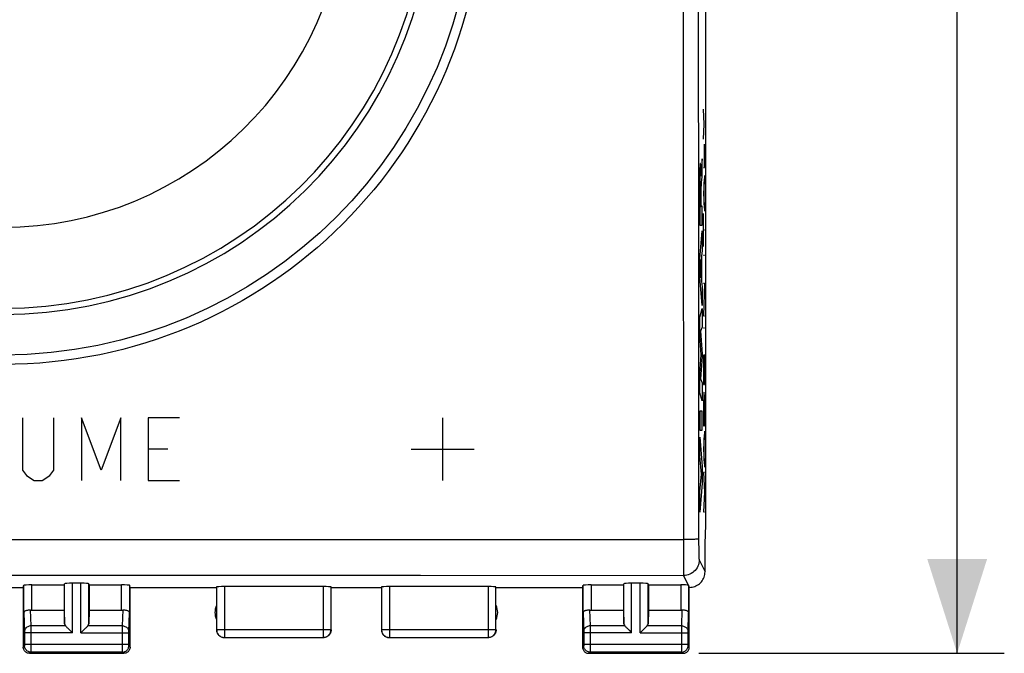
# Model space of a CAD drawing. Units: millimetres. Extents: x -92 to 36, y -24 to 46.
# Drawn here: x 5 to 36, y -24 to -4 of the extents above; entities that cross this region are included whole.
import ezdxf

# ---------------------------------------------------------------- set-up
doc = ezdxf.new("R2010")
doc.units = ezdxf.units.MM
doc.header["$LTSCALE"] = 16.335
doc.layers.get('0').update_dxf_attribs({"linetype": 'CONTINUOUS'})
for name, color, linetype in [('ASSI', 7, 'CONTINUOUS'), ('CURVE', 7, 'CONTINUOUS'), ('RACCORDO', 7, 'CONTINUOUS')]:
    doc.layers.add(name, color=color, linetype=linetype)
doc.styles.get("Standard").update_dxf_attribs({"font": 'txt', "width": 0.8})
doc.dimstyles.new('DIMSTYLE_1', dxfattribs={"dimtxt": 3, "dimasz": 3, "dimexe": 1.5, "dimexo": 0.5, "dimgap": 0.75, "dimtad": 1, "dimtxsty": 'STANDARD', "dimblk": '_FILLED', "dimblk1": '_FILLED', "dimblk2": '_FILLED', "dimcen": 0.09, "dimazin": 2, "dimtfac": 1, "dimtofl": 0, "dimtmove": 0, "dimatfit": 3, "dimldrblk": '_FILLED', "dimfxl": 1, "dimtolj": 1, "dimarcsym": 0})

# ---------------------------------------------------------------- blocks, each defined once
blk = doc.blocks.new('_FILLED')
at = {"color": 0, "linetype": 'BYBLOCK'}
blk.add_solid([(0, 0), (-1, 0.317), (-1, -0.317)], dxfattribs=at)
blk = doc.blocks.new('*D1')
at = {"color": 7, "linetype": 'CONTINUOUS'}
for p, q in [((26.458, 24.5), (36.184, 24.5)), ((34.684, 24.5), (34.684, 0)), ((34.684, -24.5), (34.684, 0)), ((26.458, -24.5), (36.184, -24.5))]:
    blk.add_line(p, q, dxfattribs=at)
at = {"color": 7, "linetype": 'CONTINUOUS', "xscale": 3, "yscale": 3, "zscale": 3}
for p, rotation in [((34.684, 24.5), 90), ((34.684, -24.5), 270)]:
    blk.add_blockref('_FILLED', p, dxfattribs=dict(at, rotation=rotation))

msp = doc.modelspace()

# ---------------------------------------------------------------- linework, layer by layer
at = {"color": 7, "linetype": 'CONTINUOUS'}
for p, q in [((26.684, -20.423), (26.684, 20.423)), ((26.658, -21), (26.684, -20.423)), ((26.658, -21.9), (26.658, -21)), ((3.658, -22.4), (4.958, -22.4)), ((4.958, -22.4), (4.98, -22.334)), ((4.958, -22.4), (4.958, -24.3)), ((5.23, -22.321), (6.258, -22.321)), ((6.258, -22.321), (6.271, -22.282)), ((6.258, -22.321), (6.258, -23.123)), ((6.795, -22.269), (6.521, -22.269)), ((7.058, -22.321), (7.045, -22.282)), ((7.058, -22.321), (8.086, -22.321)), ((7.058, -22.321), (7.058, -23.123)), ((8.358, -22.4), (8.336, -22.334)), ((8.358, -22.4), (11.108, -22.4)), ((8.358, -24.3), (8.358, -22.4)), ((14.503, -22.374), (11.362, -22.374)), ((14.758, -22.4), (16.358, -22.4)), ((19.753, -22.374), (16.612, -22.374)), ((20.008, -22.4), (22.758, -22.4)), ((22.758, -22.4), (22.78, -22.334)), ((22.758, -22.4), (22.758, -24.3)), ((23.03, -22.321), (24.058, -22.321)), ((24.058, -22.321), (24.071, -22.282)), ((24.058, -22.321), (24.058, -23.123)), ((24.595, -22.269), (24.321, -22.269)), ((24.858, -22.321), (24.845, -22.282)), ((24.858, -22.321), (25.886, -22.321)), ((24.858, -22.321), (24.858, -23.123)), ((26.158, -24.3), (26.158, -22.4)), ((5.23, -23.123), (6.258, -23.123)), ((6.258, -23.123), (6.271, -23.558)), ((7.058, -23.123), (7.045, -23.558)), ((7.058, -23.123), (8.086, -23.123)), ((23.03, -23.123), (24.058, -23.123)), ((24.058, -23.123), (24.071, -23.558)), ((24.858, -23.123), (24.845, -23.558)), ((24.858, -23.123), (25.886, -23.123)), ((6.385, -23.708), (6.501, -23.824)), ((6.815, -23.824), (6.931, -23.708)), ((24.241, -23.765), (24.301, -23.824)), ((24.615, -23.824), (24.731, -23.708)), ((6.501, -23.824), (6.521, -23.844)), ((6.795, -23.844), (6.815, -23.824)), ((24.301, -23.824), (24.321, -23.844)), ((24.595, -23.844), (24.615, -23.824)), ((5.158, -24.5), (8.158, -24.5)), ((22.958, -24.5), (25.958, -24.5))]:
    msp.add_line(p, q, dxfattribs=at)
at = {"color": 250, "linetype": 'CONTINUOUS'}
for p, q in [((25.965, 6.961), (25.965, -6.961)), ((26.442, -2.318), (26.446, -11.589)), ((25.965, -6.961), (25.971, -20.878)), ((26.446, -11.589), (26.454, -20.857)), ((-3.866, -20.871), (9.997, -20.871)), ((9.997, -20.871), (20.305, -20.874)), ((20.305, -20.874), (25.971, -20.878)), ((26.071, -20.877), (25.971, -20.878)), ((25.971, -20.878), (25.971, -22.018)), ((26.454, -20.857), (26.454, -21.002)), ((26.454, -21.002), (26.456, -21.14)), ((26.456, -21.14), (26.457, -21.225)), ((26.457, -21.225), (26.458, -21.302)), ((26.458, -21.302), (26.46, -21.369)), ((26.471, -21.526), (26.658, -21.9)), ((2.929, -22.006), (9.994, -22.007)), ((9.994, -22.007), (17.598, -22.013)), ((17.598, -22.013), (25.971, -22.026)), ((25.971, -22.018), (25.971, -22.026)), ((25.971, -22.026), (26.124, -22.33)), ((4.98, -23.21), (4.98, -22.334)), ((5.23, -23.123), (5.23, -22.321)), ((6.271, -23.558), (6.271, -22.282)), ((6.521, -23.844), (6.521, -22.269)), ((6.795, -23.844), (6.795, -22.269)), ((7.045, -23.558), (7.045, -22.282)), ((8.086, -23.123), (8.086, -22.321)), ((8.336, -22.334), (8.336, -23.21)), ((11.112, -22.387), (11.112, -23.746)), ((11.362, -22.374), (11.362, -23.996)), ((14.503, -22.374), (14.503, -23.996)), ((14.753, -23.746), (14.753, -22.387)), ((16.362, -22.387), (16.362, -23.746)), ((16.612, -22.374), (16.612, -23.996)), ((19.753, -22.374), (19.753, -23.996)), ((20.003, -23.746), (20.003, -22.387)), ((22.78, -23.21), (22.78, -22.334)), ((23.03, -22.321), (23.03, -23.123)), ((24.071, -23.558), (24.071, -22.282)), ((24.321, -23.844), (24.321, -22.269)), ((24.595, -23.844), (24.595, -22.269)), ((24.845, -23.558), (24.845, -22.282)), ((25.886, -22.321), (25.886, -23.123)), ((26.136, -22.334), (26.136, -23.21)), ((5.182, -23.12), (5.198, -23.628)), ((8.118, -23.628), (8.133, -23.12)), ((22.982, -23.12), (22.998, -23.628)), ((25.918, -23.628), (25.933, -23.12)), ((4.98, -23.21), (4.998, -23.803)), ((8.318, -23.802), (8.336, -23.21)), ((22.78, -23.21), (22.798, -23.803)), ((26.118, -23.802), (26.136, -23.21)), ((4.998, -23.803), (4.998, -23.807)), ((4.998, -23.807), (4.998, -23.813)), ((4.998, -23.813), (4.998, -23.821)), ((6.304, -23.628), (5.198, -23.628)), ((5.198, -23.628), (5.198, -23.728)), ((5.198, -23.728), (5.198, -24.359)), ((8.118, -23.628), (7.011, -23.628)), ((8.118, -23.733), (8.118, -23.628)), ((8.118, -24.366), (8.118, -23.733)), ((8.318, -23.815), (8.318, -23.809)), ((8.318, -23.824), (8.318, -23.815)), ((11.112, -23.746), (11.108, -23.75)), ((11.112, -23.746), (14.753, -23.746)), ((14.758, -23.75), (14.753, -23.746)), ((16.362, -23.746), (16.358, -23.75)), ((16.362, -23.746), (20.003, -23.746)), ((20.008, -23.75), (20.003, -23.746)), ((22.798, -23.803), (22.798, -23.807)), ((22.798, -23.807), (22.798, -23.813)), ((22.798, -23.813), (22.798, -23.821)), ((24.104, -23.628), (22.998, -23.628)), ((22.998, -23.628), (22.998, -23.751)), ((22.998, -23.751), (22.998, -24.371)), ((25.918, -23.628), (24.811, -23.628)), ((25.918, -23.733), (25.918, -23.628)), ((25.918, -24.366), (25.918, -23.733)), ((26.118, -23.818), (26.118, -23.811)), ((26.118, -23.829), (26.118, -23.818)), ((4.998, -23.821), (4.998, -23.833)), ((4.998, -23.833), (4.998, -24.213)), ((6.521, -23.844), (4.998, -23.844)), ((6.795, -23.844), (8.318, -23.844)), ((8.318, -23.836), (8.318, -23.824)), ((8.318, -24.217), (8.318, -23.836)), ((11.362, -23.996), (11.358, -24)), ((11.362, -23.996), (14.503, -23.996)), ((14.508, -24), (14.503, -23.996)), ((16.612, -23.996), (16.608, -24)), ((16.612, -23.996), (19.753, -23.996)), ((19.758, -24), (19.753, -23.996)), ((22.798, -23.821), (22.798, -23.833)), ((22.798, -23.833), (22.798, -24.213)), ((24.321, -23.844), (22.798, -23.844)), ((24.595, -23.844), (26.118, -23.844)), ((26.118, -23.842), (26.118, -23.829)), ((26.118, -24.223), (26.118, -23.842)), ((4.997, -24.261), (4.958, -24.3)), ((4.998, -24.211), (8.318, -24.211)), ((4.998, -24.228), (4.998, -24.238)), ((4.998, -24.238), (4.998, -24.245)), ((4.998, -24.245), (4.998, -24.249)), ((5.198, -24.359), (5.197, -24.436)), ((8.118, -24.438), (8.118, -24.366)), ((8.118, -24.452), (8.118, -24.438)), ((8.318, -24.229), (8.318, -24.217)), ((8.318, -24.239), (8.318, -24.229)), ((8.318, -24.246), (8.318, -24.239)), ((8.318, -24.25), (8.318, -24.246)), ((8.318, -24.254), (8.318, -24.25)), ((8.358, -24.3), (8.318, -24.261)), ((22.797, -24.261), (22.758, -24.3)), ((22.798, -24.211), (26.118, -24.211)), ((22.798, -24.213), (22.798, -24.225)), ((22.798, -24.225), (22.798, -24.236)), ((22.798, -24.236), (22.798, -24.243)), ((22.798, -24.243), (22.798, -24.249)), ((22.998, -24.371), (22.997, -24.436)), ((25.918, -24.438), (25.918, -24.366)), ((25.918, -24.452), (25.918, -24.438)), ((26.118, -24.234), (26.118, -24.223)), ((26.118, -24.242), (26.118, -24.234)), ((26.118, -24.248), (26.118, -24.242)), ((26.118, -24.252), (26.118, -24.248)), ((26.158, -24.3), (26.118, -24.261)), ((5.197, -24.461), (5.158, -24.5)), ((8.118, -24.461), (5.197, -24.461)), ((8.118, -24.457), (8.118, -24.452)), ((8.158, -24.5), (8.118, -24.461)), ((22.997, -24.461), (22.958, -24.5)), ((25.918, -24.461), (22.997, -24.461)), ((25.918, -24.457), (25.918, -24.452)), ((25.958, -24.5), (25.918, -24.461))]:
    msp.add_line(p, q, dxfattribs=at)
for points in [[(26.454, -20.857), (26.45, -20.859), (26.441, -20.861), (26.427, -20.863), (26.409, -20.865), (26.385, -20.867), (26.358, -20.869), (26.326, -20.87), (26.291, -20.872), (26.252, -20.873), (26.21, -20.875), (26.165, -20.876), (26.119, -20.877), (26.071, -20.877)], [(26.471, -21.526), (26.468, -21.578), (26.46, -21.63), (26.446, -21.68), (26.428, -21.729), (26.404, -21.776), (26.375, -21.819), (26.342, -21.86), (26.305, -21.897), (26.265, -21.93), (26.221, -21.958), (26.174, -21.982), (26.126, -22.001), (26.075, -22.014), (26.023, -22.023), (25.971, -22.026)], [(26.46, -21.369), (26.461, -21.399), (26.462, -21.426), (26.464, -21.45), (26.465, -21.471), (26.466, -21.489), (26.467, -21.503), (26.468, -21.514), (26.47, -21.522), (26.471, -21.526)], [(5.198, -23.628), (5.172, -23.629), (5.146, -23.634), (5.121, -23.641), (5.098, -23.652), (5.076, -23.664), (5.057, -23.679), (5.04, -23.696), (5.025, -23.715), (5.013, -23.735), (5.005, -23.756), (4.999, -23.779), (4.998, -23.801)], [(8.118, -23.628), (8.144, -23.629), (8.17, -23.634), (8.194, -23.641), (8.218, -23.652), (8.239, -23.664), (8.259, -23.679), (8.276, -23.696), (8.291, -23.715), (8.302, -23.735), (8.311, -23.756), (8.316, -23.779), (8.318, -23.801)], [(8.318, -23.809), (8.318, -23.806), (8.318, -23.804)], [(11.112, -23.746), (11.114, -23.772), (11.118, -23.798), (11.124, -23.823), (11.134, -23.847), (11.146, -23.871), (11.16, -23.892), (11.176, -23.913), (11.195, -23.931), (11.215, -23.948), (11.237, -23.962), (11.261, -23.974), (11.285, -23.983), (11.31, -23.99), (11.336, -23.994), (11.362, -23.996)], [(14.503, -23.996), (14.53, -23.994), (14.555, -23.99), (14.581, -23.983), (14.605, -23.974), (14.628, -23.962), (14.65, -23.948), (14.671, -23.931), (14.689, -23.913), (14.706, -23.892), (14.72, -23.871), (14.732, -23.847), (14.741, -23.823), (14.748, -23.798), (14.752, -23.772), (14.753, -23.746)], [(16.362, -23.746), (16.364, -23.772), (16.368, -23.798), (16.374, -23.823), (16.384, -23.847), (16.396, -23.871), (16.41, -23.892), (16.426, -23.913), (16.445, -23.931), (16.465, -23.948), (16.487, -23.962), (16.511, -23.974), (16.535, -23.983), (16.56, -23.99), (16.586, -23.994), (16.612, -23.996)], [(19.753, -23.996), (19.78, -23.994), (19.805, -23.99), (19.831, -23.983), (19.855, -23.974), (19.878, -23.962), (19.9, -23.948), (19.921, -23.931), (19.939, -23.913), (19.956, -23.892), (19.97, -23.871), (19.982, -23.847), (19.991, -23.823), (19.998, -23.798), (20.002, -23.772), (20.003, -23.746)], [(22.998, -23.628), (22.972, -23.629), (22.946, -23.634), (22.921, -23.641), (22.898, -23.652), (22.876, -23.664), (22.857, -23.679), (22.84, -23.696), (22.825, -23.715), (22.813, -23.735), (22.805, -23.756), (22.799, -23.779), (22.798, -23.801)], [(25.918, -23.628), (25.944, -23.629), (25.97, -23.634), (25.994, -23.641), (26.018, -23.652), (26.039, -23.664), (26.059, -23.679), (26.076, -23.696), (26.091, -23.715), (26.102, -23.735), (26.111, -23.756), (26.116, -23.779), (26.118, -23.801)], [(26.118, -23.811), (26.118, -23.806), (26.118, -23.804)], [(4.998, -24.249), (4.998, -24.253), (4.998, -24.254), (4.998, -24.256), (4.997, -24.257), (4.997, -24.258), (4.997, -24.259), (4.997, -24.26), (4.997, -24.26), (4.997, -24.261), (4.997, -24.261)], [(5.197, -24.461), (5.171, -24.459), (5.145, -24.454), (5.121, -24.445), (5.097, -24.434), (5.075, -24.419), (5.056, -24.402), (5.038, -24.382), (5.024, -24.361), (5.012, -24.337), (5.004, -24.312), (4.999, -24.287), (4.997, -24.261)], [(4.998, -24.213), (4.998, -24.225), (4.998, -24.228)], [(5.197, -24.436), (5.197, -24.452), (5.197, -24.456), (5.197, -24.458), (5.197, -24.46), (5.197, -24.461)], [(8.118, -24.461), (8.145, -24.459), (8.17, -24.454), (8.195, -24.445), (8.218, -24.434), (8.24, -24.419), (8.26, -24.402), (8.277, -24.382), (8.292, -24.361), (8.303, -24.337), (8.312, -24.312), (8.317, -24.287), (8.318, -24.261)], [(8.318, -24.261), (8.318, -24.261), (8.318, -24.26), (8.318, -24.26), (8.318, -24.26), (8.318, -24.259), (8.318, -24.258), (8.318, -24.257), (8.318, -24.256), (8.318, -24.255), (8.318, -24.254)], [(22.798, -24.249), (22.798, -24.253), (22.798, -24.254), (22.798, -24.256), (22.797, -24.257), (22.797, -24.258), (22.797, -24.259), (22.797, -24.26), (22.797, -24.26), (22.797, -24.261), (22.797, -24.261)], [(22.997, -24.461), (22.971, -24.459), (22.945, -24.454), (22.921, -24.445), (22.897, -24.434), (22.875, -24.419), (22.856, -24.402), (22.838, -24.382), (22.824, -24.361), (22.812, -24.337), (22.804, -24.312), (22.799, -24.287), (22.797, -24.261)], [(22.997, -24.436), (22.997, -24.452), (22.997, -24.456), (22.997, -24.458), (22.997, -24.46), (22.997, -24.461)], [(25.918, -24.461), (25.945, -24.459), (25.97, -24.454), (25.995, -24.445), (26.018, -24.434), (26.04, -24.419), (26.06, -24.402), (26.077, -24.382), (26.092, -24.361), (26.103, -24.337), (26.112, -24.312), (26.117, -24.287), (26.118, -24.261)], [(26.118, -24.261), (26.118, -24.261), (26.118, -24.26), (26.118, -24.26), (26.118, -24.26), (26.118, -24.259), (26.118, -24.258), (26.118, -24.257), (26.118, -24.256), (26.118, -24.255), (26.118, -24.254)], [(8.118, -24.461), (8.118, -24.46), (8.118, -24.459), (8.118, -24.457)], [(25.918, -24.461), (25.918, -24.46), (25.918, -24.459), (25.918, -24.457)]]:
    msp.add_lwpolyline(points, dxfattribs=at)
at = {"color": 7, "linetype": 'CONTINUOUS'}
for points in [[(26.158, -22.4), (26.201, -22.398), (26.244, -22.393), (26.287, -22.383), (26.329, -22.37), (26.369, -22.353), (26.409, -22.333), (26.445, -22.309), (26.48, -22.283), (26.511, -22.254), (26.541, -22.222), (26.567, -22.187), (26.59, -22.151), (26.611, -22.112), (26.628, -22.071), (26.641, -22.029), (26.65, -21.986), (26.656, -21.943), (26.658, -21.9)], [(26.124, -22.33), (26.127, -22.331), (26.13, -22.332), (26.132, -22.332), (26.134, -22.333), (26.135, -22.334), (26.136, -22.334)], [(4.98, -23.21), (4.981, -23.199), (4.985, -23.188), (4.992, -23.177), (5, -23.167), (5.01, -23.158), (5.023, -23.149), (5.036, -23.141), (5.052, -23.135), (5.068, -23.129), (5.086, -23.125), (5.104, -23.121), (5.124, -23.119), (5.143, -23.118), (5.163, -23.119), (5.182, -23.12)], [(8.133, -23.12), (8.153, -23.119), (8.172, -23.118), (8.192, -23.119), (8.211, -23.121), (8.23, -23.125), (8.248, -23.129), (8.264, -23.135), (8.279, -23.141), (8.293, -23.149), (8.305, -23.158), (8.316, -23.167), (8.324, -23.177), (8.33, -23.188), (8.334, -23.199), (8.336, -23.21)], [(22.78, -23.21), (22.781, -23.199), (22.785, -23.188), (22.792, -23.177), (22.8, -23.167), (22.81, -23.158), (22.823, -23.149), (22.836, -23.141), (22.852, -23.135), (22.868, -23.129), (22.886, -23.125), (22.904, -23.121), (22.924, -23.119), (22.943, -23.118), (22.963, -23.119), (22.982, -23.12)], [(25.933, -23.12), (25.953, -23.119), (25.972, -23.118), (25.992, -23.119), (26.011, -23.121), (26.03, -23.125), (26.048, -23.129), (26.064, -23.135), (26.079, -23.141), (26.093, -23.149), (26.105, -23.158), (26.116, -23.167), (26.124, -23.177), (26.13, -23.188), (26.134, -23.199), (26.136, -23.21)], [(6.304, -23.628), (6.318, -23.641), (6.333, -23.657), (6.349, -23.673), (6.366, -23.69), (6.385, -23.708)], [(6.931, -23.708), (6.949, -23.69), (6.966, -23.673), (6.983, -23.657), (6.998, -23.642), (7.011, -23.628)], [(11.108, -23.75), (11.109, -23.776), (11.113, -23.802), (11.12, -23.827), (11.129, -23.852), (11.141, -23.875), (11.156, -23.897), (11.172, -23.917), (11.19, -23.936), (11.21, -23.952), (11.232, -23.966), (11.256, -23.978), (11.281, -23.988), (11.306, -23.995), (11.332, -23.999), (11.358, -24)], [(14.758, -23.75), (14.756, -23.776), (14.752, -23.802), (14.746, -23.827), (14.736, -23.852), (14.724, -23.875), (14.71, -23.897), (14.693, -23.917), (14.675, -23.936), (14.655, -23.952), (14.633, -23.966), (14.609, -23.978), (14.585, -23.988), (14.56, -23.995), (14.534, -23.999), (14.508, -24)], [(16.358, -23.75), (16.359, -23.776), (16.363, -23.802), (16.37, -23.827), (16.379, -23.852), (16.391, -23.875), (16.406, -23.897), (16.422, -23.917), (16.44, -23.936), (16.46, -23.952), (16.482, -23.966), (16.506, -23.978), (16.531, -23.988), (16.556, -23.995), (16.582, -23.999), (16.608, -24)], [(20.008, -23.75), (20.006, -23.776), (20.002, -23.802), (19.996, -23.827), (19.986, -23.852), (19.974, -23.875), (19.96, -23.897), (19.943, -23.917), (19.925, -23.936), (19.905, -23.952), (19.883, -23.966), (19.859, -23.978), (19.835, -23.988), (19.81, -23.995), (19.784, -23.999), (19.758, -24)], [(24.104, -23.628), (24.118, -23.641), (24.133, -23.657), (24.149, -23.673), (24.166, -23.69), (24.185, -23.708)], [(24.185, -23.708), (24.222, -23.745), (24.241, -23.765)], [(24.731, -23.708), (24.749, -23.69), (24.766, -23.673), (24.783, -23.657), (24.798, -23.642), (24.811, -23.628)], [(5.158, -24.5), (5.137, -24.499), (5.116, -24.496), (5.096, -24.49), (5.076, -24.483), (5.058, -24.473), (5.04, -24.462), (5.024, -24.449), (5.009, -24.434), (4.996, -24.418), (4.985, -24.4), (4.975, -24.381), (4.968, -24.362), (4.962, -24.341), (4.959, -24.321), (4.958, -24.3)], [(8.358, -24.3), (8.357, -24.321), (8.353, -24.341), (8.348, -24.362), (8.341, -24.381), (8.331, -24.4), (8.319, -24.418), (8.306, -24.434), (8.292, -24.449), (8.276, -24.462), (8.258, -24.473), (8.239, -24.483), (8.219, -24.49), (8.199, -24.496), (8.179, -24.499), (8.158, -24.5)], [(22.758, -24.3), (22.759, -24.321), (22.762, -24.341), (22.768, -24.362), (22.775, -24.381), (22.785, -24.4), (22.796, -24.418), (22.809, -24.434), (22.824, -24.449), (22.84, -24.462), (22.858, -24.473), (22.876, -24.483), (22.896, -24.49), (22.916, -24.496), (22.937, -24.499), (22.958, -24.5)], [(25.958, -24.5), (25.979, -24.499), (25.999, -24.496), (26.019, -24.49), (26.039, -24.483), (26.058, -24.473), (26.076, -24.462), (26.092, -24.449), (26.106, -24.434), (26.119, -24.418), (26.131, -24.4), (26.141, -24.381), (26.148, -24.362), (26.153, -24.341), (26.157, -24.321), (26.158, -24.3)]]:
    msp.add_lwpolyline(points, dxfattribs=at)
for radius in [15.3, 15]:
    msp.add_circle((4.308, 0), radius, dxfattribs=at)
for centre, start, end in [((11.558, -23.2), 154.1581, 205.8419), ((19.558, -23.2), 334.1581, 25.8419)]:
    msp.add_arc(centre, 0.5, start, end, dxfattribs=at)
for centre, major_axis, ratio, start_param, end_param in [((5.23, -22.334), (0.25, 0), 0.052408, 1.570796, 3.124139), ((6.521, -22.282), (0.25, 0), 0.052408, 1.570796, 3.124139), ((6.795, -22.282), (0.25, 0), 0.052408, 0.017453, 1.570796), ((8.086, -22.334), (0.25, 0), 0.052408, 0.017453, 1.570796), ((11.362, -22.387), (0.25, 0), 0.052408, 1.570796, 3.124139), ((14.503, -22.387), (0.25, 0), 0.052408, 0.017453, 1.570796), ((16.612, -22.387), (0.25, 0), 0.052408, 1.570796, 3.124139), ((19.753, -22.387), (0.25, 0), 0.052408, 0.017453, 1.570796), ((23.03, -22.334), (0.25, 0), 0.052408, 1.570796, 3.124139), ((24.321, -22.282), (0.25, 0), 0.052408, 1.570796, 3.124139), ((24.595, -22.282), (0.25, 0), 0.052408, 0.017453, 1.570796), ((25.886, -22.334), (0.25, 0), 0.052408, 0.316246, 1.570796), ((26.158, -21.9), (-0.989, 3.043), 0.048913, -4.585241, -4.563344), ((5.23, -22.978), (0.25, 0), 0.57735, -1.761831, -1.570796), ((8.086, -22.978), (0.25, 0), 0.57735, -1.570796, -1.379762), ((23.03, -22.978), (0.25, 0), 0.57735, -1.761831, -1.570796), ((25.886, -22.978), (0.25, 0), 0.57735, -1.570796, -1.379762), ((6.521, -23.556), (0.25, 0), 0.57735, -3.124139, -2.617994), ((6.795, -23.556), (0.25, 0), 0.57735, -0.523599, -0.017453), ((24.321, -23.556), (0.25, 0), 0.57735, -3.124139, -2.617994), ((24.595, -23.556), (0.25, 0), 0.57735, -0.523599, -0.017453)]:
    msp.add_ellipse(centre, major_axis=major_axis, ratio=ratio, start_param=start_param, end_param=end_param, dxfattribs=at)
at = {"layer": 'ASSI', "color": 7, "linetype": 'CONTINUOUS'}
for p, q in [((26.684, -20.423), (26.684, 20.423)), ((26.658, -21), (26.684, -20.423)), ((26.658, -21.9), (26.658, -21)), ((3.658, -22.4), (4.958, -22.4)), ((4.958, -22.4), (4.98, -22.334)), ((4.958, -22.4), (4.958, -24.3)), ((5.23, -22.321), (6.258, -22.321)), ((6.258, -22.321), (6.271, -22.282)), ((6.258, -22.321), (6.258, -23.123)), ((6.795, -22.269), (6.521, -22.269)), ((7.058, -22.321), (7.045, -22.282)), ((7.058, -22.321), (8.086, -22.321)), ((7.058, -22.321), (7.058, -23.123)), ((8.358, -22.4), (8.336, -22.334)), ((8.358, -22.4), (11.108, -22.4)), ((8.358, -24.3), (8.358, -22.4)), ((14.503, -22.374), (11.362, -22.374)), ((14.758, -22.4), (16.358, -22.4)), ((19.753, -22.374), (16.612, -22.374)), ((20.008, -22.4), (22.758, -22.4)), ((22.758, -22.4), (22.78, -22.334)), ((22.758, -22.4), (22.758, -24.3)), ((23.03, -22.321), (24.058, -22.321)), ((24.058, -22.321), (24.071, -22.282)), ((24.058, -22.321), (24.058, -23.123)), ((24.595, -22.269), (24.321, -22.269)), ((24.858, -22.321), (24.845, -22.282)), ((24.858, -22.321), (25.886, -22.321)), ((24.858, -22.321), (24.858, -23.123)), ((26.158, -24.3), (26.158, -22.4)), ((5.23, -23.123), (6.258, -23.123)), ((6.258, -23.123), (6.271, -23.558)), ((7.058, -23.123), (7.045, -23.558)), ((7.058, -23.123), (8.086, -23.123)), ((23.03, -23.123), (24.058, -23.123)), ((24.058, -23.123), (24.071, -23.558)), ((24.858, -23.123), (24.845, -23.558)), ((24.858, -23.123), (25.886, -23.123)), ((6.385, -23.708), (6.501, -23.824)), ((6.815, -23.824), (6.931, -23.708)), ((24.241, -23.765), (24.301, -23.824)), ((24.615, -23.824), (24.731, -23.708)), ((6.501, -23.824), (6.521, -23.844)), ((6.795, -23.844), (6.815, -23.824)), ((24.301, -23.824), (24.321, -23.844)), ((24.595, -23.844), (24.615, -23.824)), ((5.158, -24.5), (8.158, -24.5)), ((22.958, -24.5), (25.958, -24.5))]:
    msp.add_line(p, q, dxfattribs=at)
at = {"layer": 'ASSI', "color": 250, "linetype": 'CONTINUOUS'}
for p, q in [((25.965, 6.961), (25.965, -6.961)), ((26.442, -2.318), (26.446, -11.589)), ((25.965, -6.961), (25.971, -20.878)), ((26.446, -11.589), (26.454, -20.857)), ((-3.866, -20.871), (9.997, -20.871)), ((9.997, -20.871), (20.305, -20.874)), ((20.305, -20.874), (25.971, -20.878)), ((26.071, -20.877), (25.971, -20.878)), ((25.971, -20.878), (25.971, -22.018)), ((26.454, -20.857), (26.454, -21.002)), ((26.454, -21.002), (26.456, -21.14)), ((26.456, -21.14), (26.457, -21.225)), ((26.457, -21.225), (26.458, -21.302)), ((26.458, -21.302), (26.46, -21.369)), ((26.471, -21.526), (26.658, -21.9)), ((2.929, -22.006), (9.994, -22.007)), ((9.994, -22.007), (17.598, -22.013)), ((17.598, -22.013), (25.971, -22.026)), ((25.971, -22.018), (25.971, -22.026)), ((25.971, -22.026), (26.124, -22.33)), ((4.98, -23.21), (4.98, -22.334)), ((5.23, -23.123), (5.23, -22.321)), ((6.271, -23.558), (6.271, -22.282)), ((6.521, -23.844), (6.521, -22.269)), ((6.795, -23.844), (6.795, -22.269)), ((7.045, -23.558), (7.045, -22.282)), ((8.086, -23.123), (8.086, -22.321)), ((8.336, -22.334), (8.336, -23.21)), ((11.112, -22.387), (11.112, -23.746)), ((11.362, -22.374), (11.362, -23.996)), ((14.503, -22.374), (14.503, -23.996)), ((14.753, -23.746), (14.753, -22.387)), ((16.362, -22.387), (16.362, -23.746)), ((16.612, -22.374), (16.612, -23.996)), ((19.753, -22.374), (19.753, -23.996)), ((20.003, -23.746), (20.003, -22.387)), ((22.78, -23.21), (22.78, -22.334)), ((23.03, -22.321), (23.03, -23.123)), ((24.071, -23.558), (24.071, -22.282)), ((24.321, -23.844), (24.321, -22.269)), ((24.595, -23.844), (24.595, -22.269)), ((24.845, -23.558), (24.845, -22.282)), ((25.886, -22.321), (25.886, -23.123)), ((26.136, -22.334), (26.136, -23.21)), ((5.182, -23.12), (5.198, -23.628)), ((8.118, -23.628), (8.133, -23.12)), ((22.982, -23.12), (22.998, -23.628)), ((25.918, -23.628), (25.933, -23.12)), ((4.98, -23.21), (4.998, -23.803)), ((8.318, -23.802), (8.336, -23.21)), ((22.78, -23.21), (22.798, -23.803)), ((26.118, -23.802), (26.136, -23.21)), ((4.998, -23.803), (4.998, -23.807)), ((4.998, -23.807), (4.998, -23.813)), ((4.998, -23.813), (4.998, -23.821)), ((6.304, -23.628), (5.198, -23.628)), ((5.198, -23.628), (5.198, -23.728)), ((5.198, -23.728), (5.198, -24.359)), ((8.118, -23.628), (7.011, -23.628)), ((8.118, -23.733), (8.118, -23.628)), ((8.118, -24.366), (8.118, -23.733)), ((8.318, -23.815), (8.318, -23.809)), ((8.318, -23.824), (8.318, -23.815)), ((11.112, -23.746), (11.108, -23.75)), ((11.112, -23.746), (14.753, -23.746)), ((14.758, -23.75), (14.753, -23.746)), ((16.362, -23.746), (16.358, -23.75)), ((16.362, -23.746), (20.003, -23.746)), ((20.008, -23.75), (20.003, -23.746)), ((22.798, -23.803), (22.798, -23.807)), ((22.798, -23.807), (22.798, -23.813)), ((22.798, -23.813), (22.798, -23.821)), ((24.104, -23.628), (22.998, -23.628)), ((22.998, -23.628), (22.998, -23.751)), ((22.998, -23.751), (22.998, -24.371)), ((25.918, -23.628), (24.811, -23.628)), ((25.918, -23.733), (25.918, -23.628)), ((25.918, -24.366), (25.918, -23.733)), ((26.118, -23.818), (26.118, -23.811)), ((26.118, -23.829), (26.118, -23.818)), ((4.998, -23.821), (4.998, -23.833)), ((4.998, -23.833), (4.998, -24.213)), ((6.521, -23.844), (4.998, -23.844)), ((6.795, -23.844), (8.318, -23.844)), ((8.318, -23.836), (8.318, -23.824)), ((8.318, -24.217), (8.318, -23.836)), ((11.362, -23.996), (11.358, -24)), ((11.362, -23.996), (14.503, -23.996)), ((14.508, -24), (14.503, -23.996)), ((16.612, -23.996), (16.608, -24)), ((16.612, -23.996), (19.753, -23.996)), ((19.758, -24), (19.753, -23.996)), ((22.798, -23.821), (22.798, -23.833)), ((22.798, -23.833), (22.798, -24.213)), ((24.321, -23.844), (22.798, -23.844)), ((24.595, -23.844), (26.118, -23.844)), ((26.118, -23.842), (26.118, -23.829)), ((26.118, -24.223), (26.118, -23.842)), ((4.997, -24.261), (4.958, -24.3)), ((4.998, -24.211), (8.318, -24.211)), ((4.998, -24.228), (4.998, -24.238)), ((4.998, -24.238), (4.998, -24.245)), ((4.998, -24.245), (4.998, -24.249)), ((5.198, -24.359), (5.197, -24.436)), ((8.118, -24.438), (8.118, -24.366)), ((8.118, -24.452), (8.118, -24.438)), ((8.318, -24.229), (8.318, -24.217)), ((8.318, -24.239), (8.318, -24.229)), ((8.318, -24.246), (8.318, -24.239)), ((8.318, -24.25), (8.318, -24.246)), ((8.318, -24.254), (8.318, -24.25)), ((8.358, -24.3), (8.318, -24.261)), ((22.797, -24.261), (22.758, -24.3)), ((22.798, -24.211), (26.118, -24.211)), ((22.798, -24.213), (22.798, -24.225)), ((22.798, -24.225), (22.798, -24.236)), ((22.798, -24.236), (22.798, -24.243)), ((22.798, -24.243), (22.798, -24.249)), ((22.998, -24.371), (22.997, -24.436)), ((25.918, -24.438), (25.918, -24.366)), ((25.918, -24.452), (25.918, -24.438)), ((26.118, -24.234), (26.118, -24.223)), ((26.118, -24.242), (26.118, -24.234)), ((26.118, -24.248), (26.118, -24.242)), ((26.118, -24.252), (26.118, -24.248)), ((26.158, -24.3), (26.118, -24.261)), ((5.197, -24.461), (5.158, -24.5)), ((8.118, -24.461), (5.197, -24.461)), ((8.118, -24.457), (8.118, -24.452)), ((8.158, -24.5), (8.118, -24.461)), ((22.997, -24.461), (22.958, -24.5)), ((25.918, -24.461), (22.997, -24.461)), ((25.918, -24.457), (25.918, -24.452)), ((25.958, -24.5), (25.918, -24.461))]:
    msp.add_line(p, q, dxfattribs=at)
for points in [[(26.454, -20.857), (26.45, -20.859), (26.441, -20.861), (26.427, -20.863), (26.409, -20.865), (26.385, -20.867), (26.358, -20.869), (26.326, -20.87), (26.291, -20.872), (26.252, -20.873), (26.21, -20.875), (26.165, -20.876), (26.119, -20.877), (26.071, -20.877)], [(26.471, -21.526), (26.468, -21.578), (26.46, -21.63), (26.446, -21.68), (26.428, -21.729), (26.404, -21.776), (26.375, -21.819), (26.342, -21.86), (26.305, -21.897), (26.265, -21.93), (26.221, -21.958), (26.174, -21.982), (26.126, -22.001), (26.075, -22.014), (26.023, -22.023), (25.971, -22.026)], [(26.46, -21.369), (26.461, -21.399), (26.462, -21.426), (26.464, -21.45), (26.465, -21.471), (26.466, -21.489), (26.467, -21.503), (26.468, -21.514), (26.47, -21.522), (26.471, -21.526)], [(5.198, -23.628), (5.172, -23.629), (5.146, -23.634), (5.121, -23.641), (5.098, -23.652), (5.076, -23.664), (5.057, -23.679), (5.04, -23.696), (5.025, -23.715), (5.013, -23.735), (5.005, -23.756), (4.999, -23.779), (4.998, -23.801)], [(8.118, -23.628), (8.144, -23.629), (8.17, -23.634), (8.194, -23.641), (8.218, -23.652), (8.239, -23.664), (8.259, -23.679), (8.276, -23.696), (8.291, -23.715), (8.302, -23.735), (8.311, -23.756), (8.316, -23.779), (8.318, -23.801)], [(8.318, -23.809), (8.318, -23.806), (8.318, -23.804)], [(11.112, -23.746), (11.114, -23.772), (11.118, -23.798), (11.124, -23.823), (11.134, -23.847), (11.146, -23.871), (11.16, -23.892), (11.176, -23.913), (11.195, -23.931), (11.215, -23.948), (11.237, -23.962), (11.261, -23.974), (11.285, -23.983), (11.31, -23.99), (11.336, -23.994), (11.362, -23.996)], [(14.503, -23.996), (14.53, -23.994), (14.555, -23.99), (14.581, -23.983), (14.605, -23.974), (14.628, -23.962), (14.65, -23.948), (14.671, -23.931), (14.689, -23.913), (14.706, -23.892), (14.72, -23.871), (14.732, -23.847), (14.741, -23.823), (14.748, -23.798), (14.752, -23.772), (14.753, -23.746)], [(16.362, -23.746), (16.364, -23.772), (16.368, -23.798), (16.374, -23.823), (16.384, -23.847), (16.396, -23.871), (16.41, -23.892), (16.426, -23.913), (16.445, -23.931), (16.465, -23.948), (16.487, -23.962), (16.511, -23.974), (16.535, -23.983), (16.56, -23.99), (16.586, -23.994), (16.612, -23.996)], [(19.753, -23.996), (19.78, -23.994), (19.805, -23.99), (19.831, -23.983), (19.855, -23.974), (19.878, -23.962), (19.9, -23.948), (19.921, -23.931), (19.939, -23.913), (19.956, -23.892), (19.97, -23.871), (19.982, -23.847), (19.991, -23.823), (19.998, -23.798), (20.002, -23.772), (20.003, -23.746)], [(22.998, -23.628), (22.972, -23.629), (22.946, -23.634), (22.921, -23.641), (22.898, -23.652), (22.876, -23.664), (22.857, -23.679), (22.84, -23.696), (22.825, -23.715), (22.813, -23.735), (22.805, -23.756), (22.799, -23.779), (22.798, -23.801)], [(25.918, -23.628), (25.944, -23.629), (25.97, -23.634), (25.994, -23.641), (26.018, -23.652), (26.039, -23.664), (26.059, -23.679), (26.076, -23.696), (26.091, -23.715), (26.102, -23.735), (26.111, -23.756), (26.116, -23.779), (26.118, -23.801)], [(26.118, -23.811), (26.118, -23.806), (26.118, -23.804)], [(4.998, -24.249), (4.998, -24.253), (4.998, -24.254), (4.998, -24.256), (4.997, -24.257), (4.997, -24.258), (4.997, -24.259), (4.997, -24.26), (4.997, -24.26), (4.997, -24.261), (4.997, -24.261)], [(5.197, -24.461), (5.171, -24.459), (5.145, -24.454), (5.121, -24.445), (5.097, -24.434), (5.075, -24.419), (5.056, -24.402), (5.038, -24.382), (5.024, -24.361), (5.012, -24.337), (5.004, -24.312), (4.999, -24.287), (4.997, -24.261)], [(4.998, -24.213), (4.998, -24.225), (4.998, -24.228)], [(5.197, -24.436), (5.197, -24.452), (5.197, -24.456), (5.197, -24.458), (5.197, -24.46), (5.197, -24.461)], [(8.118, -24.461), (8.145, -24.459), (8.17, -24.454), (8.195, -24.445), (8.218, -24.434), (8.24, -24.419), (8.26, -24.402), (8.277, -24.382), (8.292, -24.361), (8.303, -24.337), (8.312, -24.312), (8.317, -24.287), (8.318, -24.261)], [(8.318, -24.261), (8.318, -24.261), (8.318, -24.26), (8.318, -24.26), (8.318, -24.26), (8.318, -24.259), (8.318, -24.258), (8.318, -24.257), (8.318, -24.256), (8.318, -24.255), (8.318, -24.254)], [(22.798, -24.249), (22.798, -24.253), (22.798, -24.254), (22.798, -24.256), (22.797, -24.257), (22.797, -24.258), (22.797, -24.259), (22.797, -24.26), (22.797, -24.26), (22.797, -24.261), (22.797, -24.261)], [(22.997, -24.461), (22.971, -24.459), (22.945, -24.454), (22.921, -24.445), (22.897, -24.434), (22.875, -24.419), (22.856, -24.402), (22.838, -24.382), (22.824, -24.361), (22.812, -24.337), (22.804, -24.312), (22.799, -24.287), (22.797, -24.261)], [(22.997, -24.436), (22.997, -24.452), (22.997, -24.456), (22.997, -24.458), (22.997, -24.46), (22.997, -24.461)], [(25.918, -24.461), (25.945, -24.459), (25.97, -24.454), (25.995, -24.445), (26.018, -24.434), (26.04, -24.419), (26.06, -24.402), (26.077, -24.382), (26.092, -24.361), (26.103, -24.337), (26.112, -24.312), (26.117, -24.287), (26.118, -24.261)], [(26.118, -24.261), (26.118, -24.261), (26.118, -24.26), (26.118, -24.26), (26.118, -24.26), (26.118, -24.259), (26.118, -24.258), (26.118, -24.257), (26.118, -24.256), (26.118, -24.255), (26.118, -24.254)], [(8.118, -24.461), (8.118, -24.46), (8.118, -24.459), (8.118, -24.457)], [(25.918, -24.461), (25.918, -24.46), (25.918, -24.459), (25.918, -24.457)]]:
    msp.add_lwpolyline(points, dxfattribs=at)
at = {"layer": 'ASSI', "color": 7, "linetype": 'CONTINUOUS'}
for points in [[(26.158, -22.4), (26.201, -22.398), (26.244, -22.393), (26.287, -22.383), (26.329, -22.37), (26.369, -22.353), (26.409, -22.333), (26.445, -22.309), (26.48, -22.283), (26.511, -22.254), (26.541, -22.222), (26.567, -22.187), (26.59, -22.151), (26.611, -22.112), (26.628, -22.071), (26.641, -22.029), (26.65, -21.986), (26.656, -21.943), (26.658, -21.9)], [(26.124, -22.33), (26.127, -22.331), (26.13, -22.332), (26.132, -22.332), (26.134, -22.333), (26.135, -22.334), (26.136, -22.334)], [(4.98, -23.21), (4.981, -23.199), (4.985, -23.188), (4.992, -23.177), (5, -23.167), (5.01, -23.158), (5.023, -23.149), (5.036, -23.141), (5.052, -23.135), (5.068, -23.129), (5.086, -23.125), (5.104, -23.121), (5.124, -23.119), (5.143, -23.118), (5.163, -23.119), (5.182, -23.12)], [(8.133, -23.12), (8.153, -23.119), (8.172, -23.118), (8.192, -23.119), (8.211, -23.121), (8.23, -23.125), (8.248, -23.129), (8.264, -23.135), (8.279, -23.141), (8.293, -23.149), (8.305, -23.158), (8.316, -23.167), (8.324, -23.177), (8.33, -23.188), (8.334, -23.199), (8.336, -23.21)], [(22.78, -23.21), (22.781, -23.199), (22.785, -23.188), (22.792, -23.177), (22.8, -23.167), (22.81, -23.158), (22.823, -23.149), (22.836, -23.141), (22.852, -23.135), (22.868, -23.129), (22.886, -23.125), (22.904, -23.121), (22.924, -23.119), (22.943, -23.118), (22.963, -23.119), (22.982, -23.12)], [(25.933, -23.12), (25.953, -23.119), (25.972, -23.118), (25.992, -23.119), (26.011, -23.121), (26.03, -23.125), (26.048, -23.129), (26.064, -23.135), (26.079, -23.141), (26.093, -23.149), (26.105, -23.158), (26.116, -23.167), (26.124, -23.177), (26.13, -23.188), (26.134, -23.199), (26.136, -23.21)], [(6.304, -23.628), (6.318, -23.641), (6.333, -23.657), (6.349, -23.673), (6.366, -23.69), (6.385, -23.708)], [(6.931, -23.708), (6.949, -23.69), (6.966, -23.673), (6.983, -23.657), (6.998, -23.642), (7.011, -23.628)], [(11.108, -23.75), (11.109, -23.776), (11.113, -23.802), (11.12, -23.827), (11.129, -23.852), (11.141, -23.875), (11.156, -23.897), (11.172, -23.917), (11.19, -23.936), (11.21, -23.952), (11.232, -23.966), (11.256, -23.978), (11.281, -23.988), (11.306, -23.995), (11.332, -23.999), (11.358, -24)], [(14.758, -23.75), (14.756, -23.776), (14.752, -23.802), (14.746, -23.827), (14.736, -23.852), (14.724, -23.875), (14.71, -23.897), (14.693, -23.917), (14.675, -23.936), (14.655, -23.952), (14.633, -23.966), (14.609, -23.978), (14.585, -23.988), (14.56, -23.995), (14.534, -23.999), (14.508, -24)], [(16.358, -23.75), (16.359, -23.776), (16.363, -23.802), (16.37, -23.827), (16.379, -23.852), (16.391, -23.875), (16.406, -23.897), (16.422, -23.917), (16.44, -23.936), (16.46, -23.952), (16.482, -23.966), (16.506, -23.978), (16.531, -23.988), (16.556, -23.995), (16.582, -23.999), (16.608, -24)], [(20.008, -23.75), (20.006, -23.776), (20.002, -23.802), (19.996, -23.827), (19.986, -23.852), (19.974, -23.875), (19.96, -23.897), (19.943, -23.917), (19.925, -23.936), (19.905, -23.952), (19.883, -23.966), (19.859, -23.978), (19.835, -23.988), (19.81, -23.995), (19.784, -23.999), (19.758, -24)], [(24.104, -23.628), (24.118, -23.641), (24.133, -23.657), (24.149, -23.673), (24.166, -23.69), (24.185, -23.708)], [(24.185, -23.708), (24.222, -23.745), (24.241, -23.765)], [(24.731, -23.708), (24.749, -23.69), (24.766, -23.673), (24.783, -23.657), (24.798, -23.642), (24.811, -23.628)], [(5.158, -24.5), (5.137, -24.499), (5.116, -24.496), (5.096, -24.49), (5.076, -24.483), (5.058, -24.473), (5.04, -24.462), (5.024, -24.449), (5.009, -24.434), (4.996, -24.418), (4.985, -24.4), (4.975, -24.381), (4.968, -24.362), (4.962, -24.341), (4.959, -24.321), (4.958, -24.3)], [(8.358, -24.3), (8.357, -24.321), (8.353, -24.341), (8.348, -24.362), (8.341, -24.381), (8.331, -24.4), (8.319, -24.418), (8.306, -24.434), (8.292, -24.449), (8.276, -24.462), (8.258, -24.473), (8.239, -24.483), (8.219, -24.49), (8.199, -24.496), (8.179, -24.499), (8.158, -24.5)], [(22.758, -24.3), (22.759, -24.321), (22.762, -24.341), (22.768, -24.362), (22.775, -24.381), (22.785, -24.4), (22.796, -24.418), (22.809, -24.434), (22.824, -24.449), (22.84, -24.462), (22.858, -24.473), (22.876, -24.483), (22.896, -24.49), (22.916, -24.496), (22.937, -24.499), (22.958, -24.5)], [(25.958, -24.5), (25.979, -24.499), (25.999, -24.496), (26.019, -24.49), (26.039, -24.483), (26.058, -24.473), (26.076, -24.462), (26.092, -24.449), (26.106, -24.434), (26.119, -24.418), (26.131, -24.4), (26.141, -24.381), (26.148, -24.362), (26.153, -24.341), (26.157, -24.321), (26.158, -24.3)]]:
    msp.add_lwpolyline(points, dxfattribs=at)
msp.add_circle((4.308, 0), 15.3, dxfattribs=at)
for centre, start, end in [((11.558, -23.2), 154.1581, 205.8419), ((19.558, -23.2), 334.1581, 25.8419)]:
    msp.add_arc(centre, 0.5, start, end, dxfattribs=at)
for centre, major_axis, ratio, start_param, end_param in [((5.23, -22.334), (0.25, 0), 0.052408, 1.570796, 3.124139), ((6.521, -22.282), (0.25, 0), 0.052408, 1.570796, 3.124139), ((6.795, -22.282), (0.25, 0), 0.052408, 0.017453, 1.570796), ((8.086, -22.334), (0.25, 0), 0.052408, 0.017453, 1.570796), ((11.362, -22.387), (0.25, 0), 0.052408, 1.570796, 3.124139), ((14.503, -22.387), (0.25, 0), 0.052408, 0.017453, 1.570796), ((16.612, -22.387), (0.25, 0), 0.052408, 1.570796, 3.124139), ((19.753, -22.387), (0.25, 0), 0.052408, 0.017453, 1.570796), ((23.03, -22.334), (0.25, 0), 0.052408, 1.570796, 3.124139), ((24.321, -22.282), (0.25, 0), 0.052408, 1.570796, 3.124139), ((24.595, -22.282), (0.25, 0), 0.052408, 0.017453, 1.570796), ((25.886, -22.334), (0.25, 0), 0.052408, 0.316246, 1.570796), ((26.158, -21.9), (-0.989, 3.043), 0.048913, -4.585241, -4.563344), ((5.23, -22.978), (0.25, 0), 0.57735, -1.761831, -1.570796), ((8.086, -22.978), (0.25, 0), 0.57735, -1.570796, -1.379762), ((23.03, -22.978), (0.25, 0), 0.57735, -1.761831, -1.570796), ((25.886, -22.978), (0.25, 0), 0.57735, -1.570796, -1.379762), ((6.521, -23.556), (0.25, 0), 0.57735, -3.124139, -2.617994), ((6.795, -23.556), (0.25, 0), 0.57735, -0.523599, -0.017453), ((24.321, -23.556), (0.25, 0), 0.57735, -3.124139, -2.617994), ((24.595, -23.556), (0.25, 0), 0.57735, -0.523599, -0.017453)]:
    msp.add_ellipse(centre, major_axis=major_axis, ratio=ratio, start_param=start_param, end_param=end_param, dxfattribs=at)
at = {"layer": 'CURVE', "color": 250, "linetype": 'CONTINUOUS'}
for p, q in [((26.632, -7.646), (26.611, -7.17)), ((26.611, -8.121), (26.632, -7.646)), ((26.645, -7.646), (26.632, -7.646)), ((26.645, -9.03), (26.645, -8.283)), ((26.564, -8.752), (26.542, -8.977)), ((26.564, -9.334), (26.564, -8.752)), ((26.496, -9.077), (26.494, -9.135)), ((26.497, -9.043), (26.496, -9.077)), ((26.521, -9.006), (26.52, -8.979)), ((26.522, -9.035), (26.521, -9.006)), ((26.524, -9.069), (26.522, -9.035)), ((26.525, -9.125), (26.524, -9.069)), ((26.535, -9.086), (26.534, -9.109)), ((26.536, -9.053), (26.535, -9.072)), ((26.535, -9.072), (26.535, -9.086)), ((26.538, -9.035), (26.536, -9.053)), ((26.539, -9.019), (26.538, -9.035)), ((26.54, -9.005), (26.539, -9.019)), ((26.541, -8.991), (26.54, -9.005)), ((26.542, -8.977), (26.541, -8.991)), ((26.611, -9.03), (26.645, -9.03)), ((26.49, -9.37), (26.489, -9.567)), ((26.491, -9.288), (26.49, -9.37)), ((26.493, -9.212), (26.491, -9.288)), ((26.494, -9.135), (26.493, -9.212)), ((26.528, -9.234), (26.525, -9.125)), ((26.528, -9.26), (26.528, -9.234)), ((26.528, -9.278), (26.528, -9.26)), ((26.53, -9.264), (26.529, -9.307)), ((26.529, -9.307), (26.529, -9.307)), ((26.531, -9.188), (26.53, -9.225)), ((26.53, -9.225), (26.53, -9.264)), ((26.532, -9.161), (26.531, -9.188)), ((26.533, -9.134), (26.532, -9.161)), ((26.534, -9.109), (26.533, -9.134)), ((26.55, -9.496), (26.564, -9.334)), ((26.645, -9.279), (26.611, -9.85)), ((26.489, -9.567), (26.488, -10.006)), ((26.502, -9.656), (26.503, -9.617)), ((26.502, -9.719), (26.502, -9.656)), ((26.503, -9.617), (26.504, -9.582)), ((26.504, -9.558), (26.505, -9.543)), ((26.504, -9.582), (26.504, -9.558)), ((26.505, -9.529), (26.506, -9.517)), ((26.505, -9.543), (26.505, -9.529)), ((26.506, -9.517), (26.506, -9.506)), ((26.516, -9.503), (26.517, -9.514)), ((26.517, -9.514), (26.517, -9.526)), ((26.517, -9.526), (26.518, -9.54)), ((26.518, -9.54), (26.518, -9.554)), ((26.518, -9.554), (26.519, -9.579)), ((26.519, -9.579), (26.52, -9.607)), ((26.52, -9.607), (26.521, -9.648)), ((26.521, -9.648), (26.521, -9.703)), ((26.521, -9.703), (26.522, -9.78)), ((26.536, -9.743), (26.537, -9.712)), ((26.537, -9.712), (26.538, -9.69)), ((26.538, -9.669), (26.539, -9.651)), ((26.538, -9.69), (26.538, -9.669)), ((26.539, -9.638), (26.54, -9.627)), ((26.539, -9.651), (26.539, -9.638)), ((26.54, -9.627), (26.54, -9.616)), ((26.541, -9.602), (26.542, -9.584)), ((26.542, -9.584), (26.545, -9.557)), ((26.545, -9.557), (26.547, -9.532)), ((26.547, -9.532), (26.55, -9.496)), ((26.632, -10.213), (26.632, -9.486)), ((26.488, -10.006), (26.489, -10.863)), ((26.501, -9.784), (26.502, -9.719)), ((26.501, -9.979), (26.501, -9.784)), ((26.502, -10.281), (26.501, -9.979)), ((26.522, -9.78), (26.522, -9.904)), ((26.522, -9.904), (26.522, -10.281)), ((26.535, -9.826), (26.536, -9.783)), ((26.535, -9.88), (26.535, -9.826)), ((26.535, -10.261), (26.535, -9.88)), ((26.536, -9.783), (26.536, -9.743)), ((26.611, -9.85), (26.645, -10.42)), ((26.522, -10.281), (26.502, -10.281)), ((26.564, -10.261), (26.535, -10.261)), ((26.564, -10.863), (26.564, -10.261)), ((26.611, -11.544), (26.611, -10.489)), ((26.489, -10.863), (26.564, -10.863)), ((26.489, -11.931), (26.564, -11.041)), ((26.564, -11.041), (26.564, -11.679)), ((26.645, -11.017), (26.611, -11.017)), ((26.564, -11.679), (26.549, -11.836)), ((26.549, -11.836), (26.549, -12.66)), ((26.611, -11.82), (26.645, -11.82)), ((26.489, -12.516), (26.489, -11.931)), ((26.538, -11.957), (26.509, -12.235)), ((26.538, -12.536), (26.538, -11.957)), ((26.564, -13.426), (26.489, -12.516)), ((26.509, -12.235), (26.538, -12.536)), ((26.549, -12.66), (26.564, -12.827)), ((26.564, -12.827), (26.564, -13.426)), ((26.611, -12.714), (26.645, -12.714)), ((26.645, -12.714), (26.611, -13.746)), ((26.489, -13.792), (26.564, -13.521)), ((26.564, -13.521), (26.564, -14.113)), ((26.611, -13.746), (26.645, -13.746)), ((26.489, -14.391), (26.489, -13.792)), ((26.531, -14.996), (26.489, -14.391)), ((26.564, -14.113), (26.515, -14.237)), ((26.515, -14.237), (26.564, -14.957)), ((26.611, -14.134), (26.645, -14.134)), ((26.489, -15.595), (26.531, -14.996)), ((26.564, -15.042), (26.515, -15.752)), ((26.564, -14.957), (26.564, -15.042)), ((26.611, -14.995), (26.611, -15.942)), ((26.645, -15.942), (26.645, -14.983)), ((26.628, -15.942), (26.628, -15.062)), ((26.489, -16.2), (26.489, -15.595)), ((26.515, -15.752), (26.564, -15.883)), ((26.564, -15.883), (26.564, -16.462)), ((26.611, -15.942), (26.645, -15.942)), ((26.564, -16.462), (26.489, -16.2)), ((26.564, -16.788), (26.489, -16.788)), ((26.489, -16.788), (26.489, -17.393)), ((26.564, -17.393), (26.564, -16.788)), ((26.611, -16.829), (26.611, -17.259)), ((26.645, -17.259), (26.645, -16.829)), ((26.489, -17.393), (26.564, -17.393)), ((26.611, -17.259), (26.645, -17.259)), ((26.645, -17.429), (26.611, -17.999)), ((26.489, -17.617), (26.564, -18.549)), ((26.489, -18.222), (26.489, -17.617)), ((26.633, -18.366), (26.633, -17.633)), ((26.611, -17.999), (26.645, -18.57)), ((26.541, -18.792), (26.489, -18.222)), ((26.489, -19.345), (26.541, -18.792)), ((26.564, -18.549), (26.564, -19.083)), ((26.645, -18.743), (26.611, -18.743)), ((26.611, -18.743), (26.645, -19.366)), ((26.564, -19.083), (26.489, -20.002)), ((26.489, -20.002), (26.489, -19.345)), ((26.645, -19.366), (26.611, -19.989)), ((26.611, -19.989), (26.645, -19.989))]:
    msp.add_line(p, q, dxfattribs=at)
at = {"layer": 'CURVE', "color": 7, "linetype": 'CONTINUOUS', "true_color": 0xe0f2ff}
for p, q in [((4.933, -17), (4.933, -18.667)), ((5.933, -18.667), (5.933, -17)), ((7.433, -18.667), (6.808, -17)), ((6.808, -17), (6.808, -19)), ((8.058, -17), (7.433, -18.667)), ((8.058, -19), (8.058, -17)), ((9.933, -17), (8.933, -17)), ((8.933, -17), (8.933, -19)), ((18.308, -19), (18.308, -17)), ((9.558, -18), (8.933, -18)), ((17.308, -18), (19.308, -18)), ((4.933, -18.667), (5.058, -18.833)), ((5.808, -18.833), (5.933, -18.667)), ((5.058, -18.833), (5.308, -19)), ((5.308, -19), (5.558, -19)), ((5.558, -19), (5.808, -18.833)), ((8.933, -19), (9.933, -19))]:
    msp.add_line(p, q, dxfattribs=at)
at = {"layer": 'CURVE', "color": 250, "linetype": 'CONTINUOUS'}
for points in [[(26.52, -8.979), (26.519, -8.968), (26.518, -8.957), (26.518, -8.947), (26.517, -8.938), (26.516, -8.929), (26.516, -8.922), (26.515, -8.916), (26.514, -8.91), (26.513, -8.905), (26.512, -8.901), (26.511, -8.899), (26.511, -8.897), (26.51, -8.897), (26.509, -8.898), (26.508, -8.899), (26.507, -8.901), (26.507, -8.904), (26.506, -8.908), (26.505, -8.913), (26.505, -8.919), (26.504, -8.925), (26.503, -8.933), (26.502, -8.941), (26.502, -8.951), (26.501, -8.961), (26.5, -8.973), (26.5, -8.985), (26.499, -8.998), (26.498, -9.012), (26.497, -9.043)], [(26.529, -9.307), (26.529, -9.297), (26.528, -9.278)], [(26.506, -9.506), (26.507, -9.496), (26.507, -9.492), (26.507, -9.488), (26.508, -9.484), (26.508, -9.48), (26.508, -9.477), (26.509, -9.475), (26.509, -9.472), (26.509, -9.47), (26.509, -9.468), (26.51, -9.467), (26.51, -9.466), (26.51, -9.465), (26.511, -9.465)], [(26.511, -9.465), (26.511, -9.464), (26.511, -9.465), (26.512, -9.465), (26.512, -9.466), (26.512, -9.467), (26.513, -9.468), (26.513, -9.47), (26.514, -9.472), (26.514, -9.475), (26.514, -9.478), (26.515, -9.481), (26.515, -9.485), (26.515, -9.489), (26.516, -9.493), (26.516, -9.498), (26.516, -9.503)], [(26.54, -9.616), (26.541, -9.607), (26.541, -9.602)]]:
    msp.add_lwpolyline(points, dxfattribs=at)
msp.add_ellipse((26.628, -16.829), major_axis=(0, 0.65), ratio=0.026168, start_param=-1.570796, end_param=1.570796, dxfattribs=at)
at = {"layer": 'RACCORDO', "color": 250, "linetype": 'CONTINUOUS'}
for radius, start, end in [(13.706, 91.8562, 88.1438), (13.508, 91.8889, 88.111), (10.931, 92.3448, 87.6552)]:
    msp.add_arc((4.308, 0), radius, start, end, dxfattribs=at)

# ---------------------------------------------------------------- dimensions: what is measured, and where the dimension line sits
at = {"color": 7, "linetype": 'CONTINUOUS'}
dim = msp.add_linear_dim(base=(34.684, -24.5), p1=(25.958, 24.5), p2=(25.958, -24.5), angle=270, dimstyle='DIMSTYLE_1', dxfattribs=at)
dim.commit()
dim.dimension.update_dxf_attribs({"geometry": '*D1', "text_midpoint": (34.684, -2.357), "dimtype": 160})

doc.saveas('drawing.dxf')
